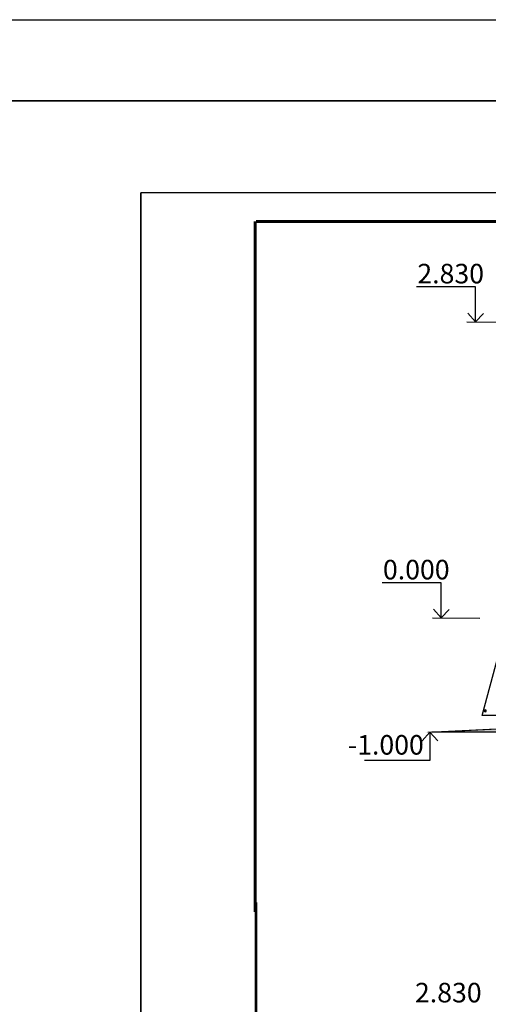
# Model space of a CAD drawing. Units: millimetres. Extents: x -23665 to -19100, y -4232 to 7898.
# Drawn here: x -20418 to -20337, y -1169 to -998 of the extents above; entities that cross this region are included whole.
import ezdxf

# ---------------------------------------------------------------- set-up
doc = ezdxf.new("R2010")
doc.units = ezdxf.units.MM
doc.layers.add('_БКТП_', color=7, linetype='Continuous', lineweight=20)
doc.layers.add('Штамп', color=250, linetype='Continuous')
doc.styles.add('GOST-2.304_Type-B', font='GOST_Common_1.ttf')

msp = doc.modelspace()

# ---------------------------------------------------------------- hatches: boundary and pattern name
msp.add_hatch(color=9).paths.add_polyline_path([(-20327.57164, -1120.40028), (-20228.15722, -1120.40028), (-20228.15722, -1121.40028), (-20327.57164, -1121.40028), (-20347.57164, -1121.40028)])

# ---------------------------------------------------------------- linework, layer by layer
for p, q in [((-20339.1601, -1044.02254), (-20349.07211, -1044.02254)), ((-20338.8101, -1044.02254), (-20347.96068, -1044.02254)), ((-20338.8101, -1050.11282), (-20338.8101, -1044.02254)), ((-20338.8101, -1050.11282), (-20340.16399, -1048.60696)), ((-20338.8101, -1050.11282), (-20337.42223, -1048.63821)), ((-20340.34413, -1050.11282), (-20332.0923, -1050.16534)), ((-20345.14341, -1095.45317), (-20355.05542, -1095.45317)), ((-20344.79341, -1095.45317), (-20353.94399, -1095.45317)), ((-20344.79341, -1101.54345), (-20344.79341, -1095.45317)), ((-20344.79341, -1101.54345), (-20346.1473, -1100.03759)), ((-20344.79341, -1101.54345), (-20343.40554, -1100.06884)), ((-20346.32744, -1101.54345), (-20338.07561, -1101.59597)), ((-20337.64777, -1118.48728), (-20333.11136, -1101.55716)), ((-20328.25652, -1118.48728), (-20337.64777, -1118.48728)), ((-20346.39722, -1121.40028), (-20327.19722, -1120.40028)), ((-20346.77164, -1121.40028), (-20348.12553, -1122.90614)), ((-20346.77164, -1121.40028), (-20345.38378, -1122.87488)), ((-20346.77164, -1121.40028), (-20346.77164, -1126.29056)), ((-20327.19722, -1121.40028), (-20346.39722, -1121.40028)), ((-20346.77164, -1126.29056), (-20358.15031, -1126.29056))]:
    msp.add_line(p, q)
msp.add_lwpolyline([(-23637.79572, -997.59868), (-21739.64739, -997.59868), (-19332.50574, -997.59868), (-19332.50574, -1401.92341), (-19836.75156, -1401.92341), (-23637.79572, -1401.92341)])
at = {"color": 3, "lineweight": 35}
msp.add_lwpolyline([(-23664.58863, -1011.69054), (-19515.148, -1011.69054), (-19515.148, -1372.46446), (-23664.58863, -1372.46446)], close=True, dxfattribs=at)
at = {"color": 7, "const_width": 0.5}
msp.add_lwpolyline([(-20377.13053, -1152.66297), (-20377.13053, -1032.66297)], dxfattribs=at)
at = {"color": 7, "linetype": 'Continuous', "const_width": 0.5}
for points in [[(-19981.97855, -1319.66297), (-19981.97855, -1032.66297), (-20376.97855, -1032.66297)], [(-20376.97855, -1319.66297), (-20376.97855, -1150.94189)]]:
    msp.add_lwpolyline(points, dxfattribs=at)
at = {"extrusion": (0, 0, -1)}
for major_axis, start_param, end_param in [((-0.12728, 0.12728), 5.497787144, 11.780972451), ((0.11314, 0.11314), 3.926990817, 10.210176124)]:
    msp.add_ellipse((-20337.13021, -1117.68728), major_axis=major_axis, ratio=1, start_param=start_param, end_param=end_param, dxfattribs=at)
at = {"layer": '_БКТП_', "lineweight": 20}
msp.add_line((-20327.19722, -1120.40028), (-20347.1383, -1121.37946), dxfattribs=at)
at = {"layer": 'Штамп', "color": 7}
for p, q in [((-20396.97855, -1324.66297), (-20396.97855, -1027.66297)), ((-20396.97855, -1324.66297), (-20396.97855, -1027.66297)), ((-20396.97855, -1027.66297), (-20396.97855, -1324.66297)), ((-20376.97855, -1319.66297), (-20376.97855, -1032.66297))]:
    msp.add_line(p, q, dxfattribs=at)
msp.add_lwpolyline([(-20396.97855, -1324.66297), (-19976.97856, -1324.66297), (-19976.97856, -1027.66297), (-20396.97855, -1027.66297)], close=True, dxfattribs=at)
msp.add_lwpolyline([(-20396.97855, -1324.66297), (-19976.97856, -1324.66297), (-19976.97856, -1027.66297), (-20396.97855, -1027.66297)], close=True, dxfattribs=at)

# ---------------------------------------------------------------- texts
at = {"style": 'GOST-2.304_Type-B'}
for s, p in [('2.830', (-20348.93765, -1043.42254)), ('0.000', (-20354.92096, -1094.85317)), ('-1.000', (-20361.01131, -1125.29671)), ('2.830', (-20349.35443, -1168.35267))]:
    msp.add_text(s, height=3.4, dxfattribs=at).set_placement(p)

doc.saveas('drawing.dxf')
